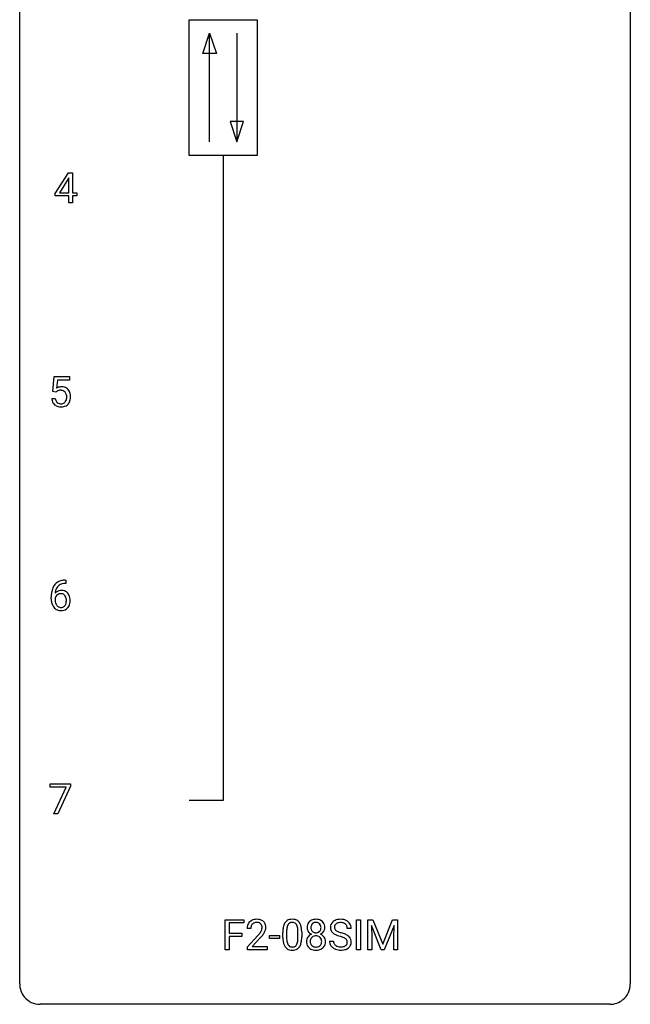
# Model space of a CAD drawing. Extents: x 2.8 to 26.6, y -2.8 to 76.6.
# Drawn here: x 2.8 to 26.6, y -2.8 to 35.6 of the extents above; entities that cross this region are included whole.
import ezdxf

# ---------------------------------------------------------------- set-up
doc = ezdxf.new("R2010")
doc.units = 0
doc.layers.add('DEFAULT_255_1_234', color=255, linetype='CONTINUOUS')
doc.layers.add('DEFAULT_255_2_778', color=255, linetype='CONTINUOUS')

msp = doc.modelspace()

# ---------------------------------------------------------------- linework, layer by layer
at = {"layer": 'DEFAULT_255_1_234'}
for p, q in [((4.158, 28.812), (4.681, 29.622)), ((4.681, 29.622), (4.84, 29.622)), ((4.84, 29.622), (4.84, 28.846)), ((4.673, 29.387), (4.326, 28.846)), ((4.69, 29.419), (4.673, 29.387)), ((4.69, 28.846), (4.69, 29.419)), ((4.158, 28.724), (4.158, 28.812)), ((4.326, 28.846), (4.69, 28.846)), ((4.84, 28.846), (5.002, 28.846)), ((5.002, 28.846), (5.002, 28.724)), ((4.69, 28.724), (4.158, 28.724)), ((4.69, 28.453), (4.69, 28.724)), ((4.84, 28.453), (4.69, 28.453)), ((5.002, 28.724), (4.84, 28.724)), ((4.84, 28.724), (4.84, 28.453)), ((4.069, 21.102), (4.128, 21.685)), ((4.128, 21.685), (4.728, 21.685)), ((4.254, 21.547), (4.219, 21.229)), ((4.728, 21.547), (4.254, 21.547)), ((4.728, 21.685), (4.728, 21.547)), ((4.188, 21.071), (4.069, 21.102)), ((4.227, 21.103), (4.188, 21.071)), ((4.027, 20.823), (4.168, 20.823)), ((4.584, 13.622), (4.556, 13.622)), ((4.557, 13.748), (4.584, 13.748)), ((4.584, 13.748), (4.584, 13.622)), ((4.01, 13.023), (4.01, 13.08)), ((4.159, 13.061), (4.159, 13.006)), ((3.965, 5.688), (3.965, 5.81)), ((3.965, 5.81), (4.756, 5.81)), ((4.756, 5.81), (4.756, 5.726)), ((4.598, 5.688), (3.965, 5.688)), ((4.116, 4.64), (4.598, 5.688)), ((4.756, 5.726), (4.271, 4.64)), ((4.271, 4.64), (4.116, 4.64)), ((10.797, -0.651), (10.797, 0.518)), ((10.797, 0.518), (11.521, 0.518)), ((11.521, 0.391), (10.951, 0.391)), ((10.951, 0.391), (10.951, -0.009)), ((11.521, 0.518), (11.521, 0.391)), ((15.918, -0.651), (15.918, 0.518)), ((15.918, 0.518), (16.072, 0.518)), ((16.072, 0.518), (16.072, -0.651)), ((16.354, 0.518), (16.553, 0.518)), ((16.354, -0.651), (16.354, 0.518)), ((16.553, 0.518), (16.935, -0.436)), ((16.935, -0.436), (17.318, 0.518)), ((17.318, 0.518), (17.518, 0.518)), ((17.518, 0.518), (17.518, -0.651)), ((11.793, 0.174), (11.645, 0.174)), ((13.04, -0.173), (13.04, 0.026)), ((13.189, 0.062), (13.189, -0.176)), ((13.63, -0.193), (13.63, 0.051)), ((13.778, 0.04), (13.778, -0.153)), ((15.707, 0.18), (15.552, 0.18)), ((16.876, -0.651), (16.493, 0.293)), ((16.493, 0.293), (16.508, -0.196)), ((17.378, 0.296), (16.994, -0.651)), ((17.363, -0.196), (17.378, 0.296)), ((10.951, -0.009), (11.442, -0.009)), ((11.442, -0.135), (10.951, -0.135)), ((10.951, -0.135), (10.951, -0.651)), ((11.442, -0.009), (11.442, -0.135)), ((11.667, -0.544), (12.072, -0.095)), ((12.16, -0.19), (11.846, -0.53)), ((12.524, -0.215), (12.524, -0.094)), ((12.524, -0.094), (12.916, -0.094)), ((12.916, -0.215), (12.524, -0.215)), ((12.916, -0.094), (12.916, -0.215)), ((14.859, -0.312), (15.014, -0.312)), ((16.508, -0.196), (16.508, -0.651)), ((17.363, -0.651), (17.363, -0.196)), ((10.951, -0.651), (10.797, -0.651)), ((11.667, -0.651), (11.667, -0.544)), ((12.434, -0.651), (11.667, -0.651)), ((11.846, -0.53), (12.434, -0.53)), ((12.434, -0.53), (12.434, -0.651)), ((16.072, -0.651), (15.918, -0.651)), ((16.508, -0.651), (16.354, -0.651)), ((16.994, -0.651), (16.876, -0.651)), ((17.518, -0.651), (17.363, -0.651))]:
    msp.add_line(p, q, dxfattribs=at)
for centre, radius, start, end in [((4.405, 20.911), 0.368, 93.7182, 120.2539), ((4.334, 20.963), 0.176, 114.1951, 127.3641), ((4.357, 20.909), 0.235, 98.9831, 113.8909), ((4.378, 20.786), 0.36, 89.6805, 99.1614), ((4.38, 20.853), 0.293, 84.6958, 90.0676), ((4.414, 20.83), 0.449, 89.966, 94.2496), ((4.392, 20.934), 0.211, 41.785, 85.9893), ((4.418, 20.889), 0.39, 73.8043, 90.5586), ((4.442, 20.975), 0.302, 41.3071, 73.543), ((4.4, 20.939), 0.356, 13.5076, 41.2174), ((4.475, 20.862), 0.449, 184.9247, 194.4976), ((4.351, 20.825), 0.32, 193.7537, 228.5271), ((4.494, 20.865), 0.329, 187.3601, 198.6733), ((4.389, 20.829), 0.218, 198.4452, 217.7945), ((4.369, 20.915), 0.241, 12.649, 41.6081), ((4.371, 20.842), 0.237, 320.6713, 344.5442), ((4.255, 20.876), 0.358, 344.2412, 356.7357), ((4.264, 20.889), 0.35, 359.5577, 12.9535), ((4.13, 20.886), 0.483, 356.3549, 0.05), ((4.397, 20.844), 0.36, 323.673, 348.1673), ((4.236, 20.896), 0.526, 1.1331, 13.8829), ((4.222, 20.884), 0.54, 347.8572, 0.4293), ((4.095, 20.888), 0.667, 359.9919, 1.5443), ((4.358, 20.837), 0.334, 228.9024, 256.3314), ((4.359, 20.808), 0.182, 218.2887, 228.5612), ((4.369, 20.821), 0.198, 228.9655, 258.1235), ((4.388, 20.957), 0.458, 256.2427, 270.4486), ((4.39, 20.909), 0.288, 257.7258, 270.4014), ((4.394, 20.865), 0.244, 269.4204, 286.4209), ((4.395, 20.978), 0.479, 269.577, 282.4215), ((4.409, 20.811), 0.188, 286.7251, 320.6004), ((4.433, 20.823), 0.319, 281.8396, 316.5458), ((4.427, 20.826), 0.326, 316.8171, 323.1493), ((4.783, 13.155), 0.768, 157.9803, 171.6247), ((4.561, 13.243), 0.53, 141.4298, 157.8541), ((4.497, 13.289), 0.451, 102.8716, 140.8565), ((4.539, 13.256), 0.369, 134.5303, 161.6211), ((4.523, 13.267), 0.35, 104.2855, 133.8629), ((4.562, 13.045), 0.703, 90.3778, 103.5869), ((4.562, 13.122), 0.5, 90.6001, 104.5147), ((5.222, 13.087), 1.213, 171.4525, 180.3159), ((4.375, 12.983), 0.23, 145.2975, 160.266), ((4.39, 13.04), 0.303, 95.8331, 138.9955), ((4.845, 13.178), 0.687, 173.7811, 174.9255), ((4.705, 13.198), 0.545, 161.285, 174.2077), ((4.393, 12.969), 0.252, 124.9745, 144.8959), ((4.388, 12.984), 0.237, 89.8751, 126.2072), ((4.413, 12.912), 0.433, 89.8754, 97.0544), ((4.389, 12.986), 0.235, 85.0141, 90.0513), ((4.396, 13.036), 0.184, 36.8251, 85.7416), ((4.417, 12.996), 0.349, 71.6408, 90.624), ((4.432, 13.051), 0.292, 39.6368, 71.019), ((4.353, 12.998), 0.241, 32.3035, 38.0827), ((4.323, 12.982), 0.276, 11.0482, 31.8146), ((4.369, 12.996), 0.376, 10.6587, 39.9044), ((4.214, 12.962), 0.535, 359.6826, 11.1326), ((4.664, 13.019), 0.655, 179.6345, 191.7836), ((4.47, 12.975), 0.456, 191.4116, 218.6078), ((4.382, 12.902), 0.341, 218.1665, 245.8781), ((4.682, 13.003), 0.523, 179.6514, 190.2856), ((4.513, 12.971), 0.351, 190.0945, 207.5098), ((4.456, 12.944), 0.288, 207.9583, 216.3251), ((4.422, 12.916), 0.245, 215.7661, 232.5457), ((4.384, 12.867), 0.183, 232.8005, 270.6606), ((4.389, 12.904), 0.219, 269.3554, 288.4744), ((4.409, 12.888), 0.325, 275.6342, 317.8248), ((4.398, 12.869), 0.183, 289.1833, 322.9684), ((4.337, 12.917), 0.261, 322.6008, 346.5182), ((4.221, 12.947), 0.38, 346.2582, 358.7742), ((4.195, 12.955), 0.407, 359.6214, 11.2839), ((4.119, 12.952), 0.482, 358.3755, 0.0098), ((4.377, 12.915), 0.367, 318.141, 347.6119), ((4.21, 12.955), 0.539, 347.2487, 0.4369), ((4.382, 12.916), 0.354, 246.914, 270.7437), ((4.387, 13.018), 0.457, 269.8874, 276.7918), ((11.972, 0.2), 0.324, 133.4541, 162.947), ((11.989, 0.181), 0.35, 100.7869, 133.4384), ((12, 0.203), 0.207, 102.1739, 129.2062), ((12.024, 0.026), 0.508, 89.6605, 101.3704), ((12.025, 0.099), 0.313, 89.5461, 102.5419), ((12.031, 0.032), 0.502, 78.2171, 90.413), ((12.028, 0.153), 0.259, 82.1602, 90.1506), ((12.041, 0.227), 0.184, 43.4415, 83.1661), ((12.066, 0.194), 0.336, 55.9268, 78.4889), ((12.086, 0.228), 0.297, 47.9292, 55.4054), ((12.096, 0.238), 0.283, 4.3348, 48.0561), ((13.492, 0.166), 0.437, 148.7922, 164.5684), ((13.397, 0.219), 0.328, 144.5884, 148.1176), ((13.362, 0.243), 0.286, 101.6441, 144.5142), ((13.388, 0.241), 0.168, 105.7981, 149.7388), ((13.405, 0.074), 0.46, 89.5284, 102.582), ((13.406, 0.175), 0.237, 89.3807, 105.6763), ((13.413, 0.07), 0.464, 77.0438, 90.5081), ((13.41, 0.149), 0.263, 81.106, 90.2185), ((13.428, 0.237), 0.173, 30.7408, 82.4657), ((13.453, 0.234), 0.295, 48.2779, 77.4995), ((13.46, 0.247), 0.281, 36.3142, 47.6306), ((13.373, 0.188), 0.386, 18.2932, 35.6769), ((14.271, 0.241), 0.28, 132.2454, 164.5092), ((14.3, 0.208), 0.323, 100.7053, 132.1387), ((14.317, 0.233), 0.178, 105.923, 135.1663), ((14.33, 0.07), 0.464, 89.6733, 101.2449), ((14.331, 0.182), 0.23, 89.4776, 105.7298), ((14.337, 0.088), 0.446, 76.2877, 90.4586), ((14.333, 0.164), 0.248, 86.9834, 90.02), ((14.341, 0.226), 0.186, 44.3959, 88.2499), ((14.367, 0.21), 0.321, 47.824, 76.4267), ((14.39, 0.236), 0.286, 6.9169, 47.6261), ((15.176, 0.22), 0.28, 132.4834, 181.0242), ((15.235, 0.164), 0.361, 129.2532, 133.4243), ((15.25, 0.142), 0.388, 101.9878, 128.8743), ((15.267, 0.134), 0.271, 99.0695, 113.7659), ((15.29, -0.03), 0.564, 89.5907, 102.3169), ((15.291, -0.011), 0.418, 89.6698, 99.231), ((15.297, 0.002), 0.532, 77.2361, 90.3248), ((15.294, -0.05), 0.457, 86.264, 90.0526), ((15.304, 0.071), 0.336, 73.7888, 86.6653), ((15.338, 0.181), 0.221, 48.5928, 74.1242), ((15.317, 0.099), 0.433, 63.8378, 77.0809), ((15.345, 0.15), 0.375, 45.9864, 64.1608), ((15.371, 0.18), 0.335, 32.2747, 45.6547), ((12.052, 0.178), 0.407, 163.2879, 180.5582), ((12.192, 0.174), 0.398, 178.4382, 180.0084), ((12.105, 0.178), 0.312, 165.9093, 178.8684), ((12.005, 0.205), 0.208, 136.1757, 166.3675), ((11.993, 0.215), 0.192, 129.7279, 135.7542), ((11.252, 0.668), 1.119, 320.7373, 323.9737), ((11.644, 0.384), 0.635, 323.8962, 328.6421), ((12.034, 0.219), 0.195, 16.1715, 43.5284), ((11.849, 0.258), 0.395, 328.8299, 331.7899), ((11.948, 0.206), 0.282, 331.4255, 352.9365), ((11.983, 0.205), 0.248, 359.4866, 15.934), ((11.962, 0.203), 0.269, 353.2249, 0.0169), ((11.758, 0.332), 0.641, 326.9135, 338.3505), ((12.029, 0.227), 0.35, 337.8914, 358.9968), ((11.987, 0.221), 0.393, 359.9252, 5.5968), ((14.235, 0.031), 1.195, 173.7676, 180.2316), ((13.783, 0.082), 0.74, 164.3059, 173.9002), ((14.033, 0.066), 0.844, 172.0259, 178.0703), ((14.336, 0.052), 1.148, 177.8632, 179.5044), ((13.703, 0.114), 0.511, 163.3763, 172.1411), ((13.494, 0.177), 0.292, 149.4209, 163.6286), ((13.375, 0.203), 0.236, 24.2871, 31.3936), ((13.258, 0.153), 0.363, 12.0806, 23.8174), ((12.982, 0.092), 0.646, 4.8362, 12.2905), ((12.561, 0.054), 1.068, 359.809, 4.9408), ((13.119, 0.101), 0.654, 8.0247, 18.5605), ((12.703, 0.04), 1.075, 1.1274, 8.1718), ((12.379, 0.027), 1.399, 0.5424, 1.3863), ((14.361, 0.216), 0.373, 164.6186, 180.5292), ((14.32, 0.213), 0.332, 179.9993, 181.1655), ((14.263, 0.208), 0.274, 180.4317, 213.2714), ((14.282, 0.221), 0.297, 213.3439, 222.6271), ((14.294, 0.235), 0.315, 222.9548, 244.1372), ((14.402, 0.212), 0.265, 168.3802, 180.3602), ((14.379, 0.208), 0.242, 179.503, 194.9127), ((14.319, 0.231), 0.18, 135.3053, 168.9882), ((14.321, 0.193), 0.182, 194.9722, 224.1944), ((14.318, 0.191), 0.178, 224.2961, 262.0157), ((14.332, 0.264), 0.253, 261.125, 270.196), ((14.335, 0.245), 0.234, 269.4826, 285.0988), ((14.351, 0.187), 0.174, 285.1586, 315.9485), ((14.342, 0.225), 0.185, 16.3252, 44.7913), ((14.342, 0.195), 0.186, 316.0413, 351.9163), ((14.373, 0.233), 0.312, 296.7586, 325.7537), ((14.295, 0.213), 0.234, 359.479, 16.0679), ((14.268, 0.21), 0.261, 351.1057, 0.1937), ((14.412, 0.206), 0.265, 325.8412, 338.4796), ((14.395, 0.21), 0.282, 338.8764, 0.5166), ((14.271, 0.214), 0.407, 359.842, 7.9694), ((15.177, 0.213), 0.28, 179.5062, 199.8695), ((15.169, 0.214), 0.274, 200.6782, 228.1764), ((15.218, 0.262), 0.342, 227.4065, 229.9881), ((15.283, 0.218), 0.232, 175.1779, 180.0582), ((15.199, 0.217), 0.147, 179.6142, 228.1246), ((15.216, 0.228), 0.163, 127.7287, 176.7105), ((15.243, 0.258), 0.207, 226.578, 230.88), ((15.29, 0.32), 0.285, 231.4635, 241.9261), ((15.24, 0.198), 0.201, 114.0401, 127.9851), ((15.41, 0.54), 0.536, 241.7179, 248.326), ((15.549, 0.884), 0.906, 248.2008, 252.4528), ((15.669, 1.256), 1.297, 252.3391, 254.3469), ((14.915, -1.442), 1.504, 71.0197, 74.4087), ((15.354, 0.201), 0.195, 14.9781, 48.2004), ((15.284, 0.182), 0.268, 359.4693, 14.9832), ((15.378, 0.182), 0.329, 359.6507, 32.613), ((10.723, 1.098), 1.801, 318.5132, 320.7828), ((10.976, 0.903), 1.611, 317.2587, 319.9046), ((11.36, 0.587), 1.115, 319.6473, 327.0958), ((14.393, -0.155), 1.353, 180.7449, 181.151), ((14.113, -0.165), 1.072, 180.8976, 188.0056), ((13.717, -0.223), 0.673, 187.8816, 198.2347), ((14.229, -0.179), 1.04, 179.7996, 185.246), ((13.825, -0.218), 0.634, 185.1412, 193.008), ((13.56, -0.28), 0.363, 192.7898, 205.2508), ((13.114, -0.245), 0.512, 343.0499, 351.9393), ((12.767, -0.194), 0.862, 351.8069, 357.7959), ((12.443, -0.178), 1.186, 357.5872, 359.2678), ((13.017, -0.209), 0.758, 344.4935, 353.9765), ((12.553, -0.157), 1.225, 353.8442, 0.2288), ((14.259, -0.332), 0.298, 145.6796, 180.626), ((14.377, -0.336), 0.415, 179.9315, 185.3255), ((14.26, -0.354), 0.298, 184.0104, 228.5072), ((14.275, -0.344), 0.318, 115.5538, 145.6416), ((14.397, -0.332), 0.287, 171.2652, 180.1859), ((14.38, -0.335), 0.27, 179.5155, 193.6467), ((14.316, -0.316), 0.205, 135.3399, 172.1044), ((14.309, -0.405), 0.387, 113.2438, 116.2055), ((14.311, -0.312), 0.199, 104.8856, 135.2448), ((14.329, -0.379), 0.268, 89.4959, 104.858), ((14.332, -0.402), 0.291, 82.2615, 90.144), ((14.347, -0.322), 0.21, 45.3029, 83.1921), ((14.352, -0.317), 0.203, 17.2923, 45.4627), ((14.344, 0.281), 0.369, 296.0902, 297.3618), ((14.37, -0.374), 0.352, 47.9009, 67.1947), ((14.305, -0.33), 0.251, 359.4454, 16.9256), ((14.279, -0.334), 0.277, 349.4146, 0.2931), ((14.39, -0.349), 0.32, 35.2362, 47.5514), ((14.416, -0.332), 0.289, 359.276, 35.4014), ((14.341, -0.339), 0.364, 343.1295, 0.5777), ((15.168, -0.316), 0.309, 179.2419, 215.2648), ((15.296, 0.362), 0.469, 230.4982, 241.8087), ((15.245, -0.315), 0.23, 179.3355, 199.1046), ((15.449, 0.642), 0.788, 241.6337, 249.0065), ((15.617, 1.075), 1.252, 248.9199, 254.144), ((14.831, -1.672), 1.604, 71.7183, 73.9259), ((15.011, -1.133), 1.037, 68.0063, 71.8053), ((15.183, -0.71), 0.58, 62.2515, 68.1221), ((15.084, -0.953), 0.986, 66.1847, 71.0864), ((15.321, -0.45), 0.285, 52.7386, 62.4979), ((15.24, -0.602), 0.603, 59.3536, 66.2692), ((15.395, -0.364), 0.159, 306.3944, 355.3031), ((15.403, -0.341), 0.149, 16.4723, 52.6262), ((15.358, -0.354), 0.196, 359.4179, 16.1972), ((15.329, -0.452), 0.428, 49.1021, 59.3294), ((15.343, -0.356), 0.21, 354.366, 0.0699), ((15.411, -0.359), 0.304, 32.792, 49.2506), ((15.443, -0.336), 0.264, 31.1181, 32.4005), ((15.434, -0.339), 0.274, 8.1117, 30.7959), ((15.415, -0.358), 0.293, 337.4731, 0.7537), ((15.353, -0.353), 0.356, 359.8389, 8.4707), ((13.468, -0.306), 0.41, 197.9694, 215.2624), ((13.366, -0.375), 0.287, 215.8618, 257.2789), ((13.456, -0.327), 0.248, 205.8005, 211.2538), ((13.403, -0.362), 0.185, 210.379, 238.4008), ((13.406, -0.22), 0.447, 256.6229, 270.5104), ((13.401, -0.357), 0.188, 239.6521, 265.9794), ((13.41, -0.29), 0.256, 265.1315, 270.0603), ((13.413, -0.323), 0.224, 269.3315, 287.2178), ((13.413, -0.208), 0.459, 269.5977, 281.6734), ((13.427, -0.373), 0.171, 287.7958, 329.0809), ((13.454, -0.375), 0.288, 280.5801, 324.9173), ((13.331, -0.313), 0.284, 328.6635, 343.3325), ((13.416, -0.349), 0.334, 324.9352, 328.616), ((13.317, -0.294), 0.447, 329.2804, 344.7473), ((14.291, -0.317), 0.346, 228.7554, 257.8484), ((14.299, -0.356), 0.186, 193.3541, 225.8257), ((14.303, -0.348), 0.194, 226.418, 255.8554), ((14.329, -0.156), 0.511, 257.4584, 270.4287), ((14.328, -0.255), 0.291, 255.4656, 268.7986), ((14.333, -0.171), 0.375, 268.3465, 270.0105), ((14.335, -0.239), 0.307, 269.5759, 282.0823), ((14.337, -0.156), 0.511, 269.6193, 281.979), ((14.358, -0.339), 0.205, 281.7523, 306.6056), ((14.372, -0.312), 0.352, 281.5474, 310.917), ((14.368, -0.355), 0.186, 307.135, 314.0278), ((14.364, -0.352), 0.19, 314.2553, 350.1693), ((14.414, -0.359), 0.288, 310.8497, 342.7448), ((15.195, -0.297), 0.342, 215.3403, 233.0843), ((15.251, -0.222), 0.436, 233.167, 246.4951), ((15.211, -0.324), 0.196, 199.8829, 232.7063), ((15.292, -0.134), 0.533, 246.1383, 248.0543), ((15.259, -0.264), 0.272, 232.3738, 255.5137), ((15.298, -0.115), 0.553, 248.2708, 270.4056), ((15.293, -0.14), 0.401, 255.2446, 267.5321), ((15.301, -0.017), 0.525, 267.1558, 270.0287), ((15.304, -0.061), 0.48, 269.7, 278.166), ((15.302, 0.089), 0.756, 269.9708, 272.8178), ((15.315, -0.091), 0.576, 272.4383, 284.6465), ((15.33, -0.234), 0.305, 278.0231, 290.6255), ((15.365, -0.327), 0.206, 290.662, 307.0371), ((15.364, -0.273), 0.387, 284.3734, 307.1424), ((15.387, -0.309), 0.345, 307.6552, 308.453), ((15.433, -0.36), 0.276, 307.5917, 336.4316)]:
    msp.add_arc(centre, radius, start, end, dxfattribs=at)
at = {"layer": 'DEFAULT_255_2_778'}
for p, q in [((2.779, -1.984), (2.779, 75.803)), ((26.591, 75.803), (26.591, -1.984)), ((9.393, 35.586), (12.039, 35.586)), ((9.393, 30.295), (9.393, 35.586)), ((12.039, 35.586), (12.039, 30.295)), ((9.922, 34.264), (10.187, 35.057)), ((10.187, 30.824), (10.187, 35.057)), ((10.187, 35.057), (10.452, 34.264)), ((11.245, 35.057), (11.245, 30.824)), ((10.452, 34.264), (9.922, 34.264)), ((10.981, 31.618), (11.245, 30.824)), ((11.51, 31.618), (10.981, 31.618)), ((11.245, 30.824), (11.51, 31.618)), ((12.039, 30.295), (9.393, 30.295)), ((10.716, 30.295), (10.716, 5.159)), ((10.716, 5.159), (9.393, 5.159)), ((25.797, -2.778), (3.572, -2.778))]:
    msp.add_line(p, q, dxfattribs=at)
for centre, start, end in [((3.57, -1.986), 179.8524, 219.1642), ((25.8, -1.986), 309.4762, 0.1483), ((3.57, -1.987), 219.1282, 270.1454), ((25.799, -1.987), 269.8517, 309.5112)]:
    msp.add_arc(centre, 0.791, start, end, dxfattribs=at)

doc.saveas('drawing.dxf')
